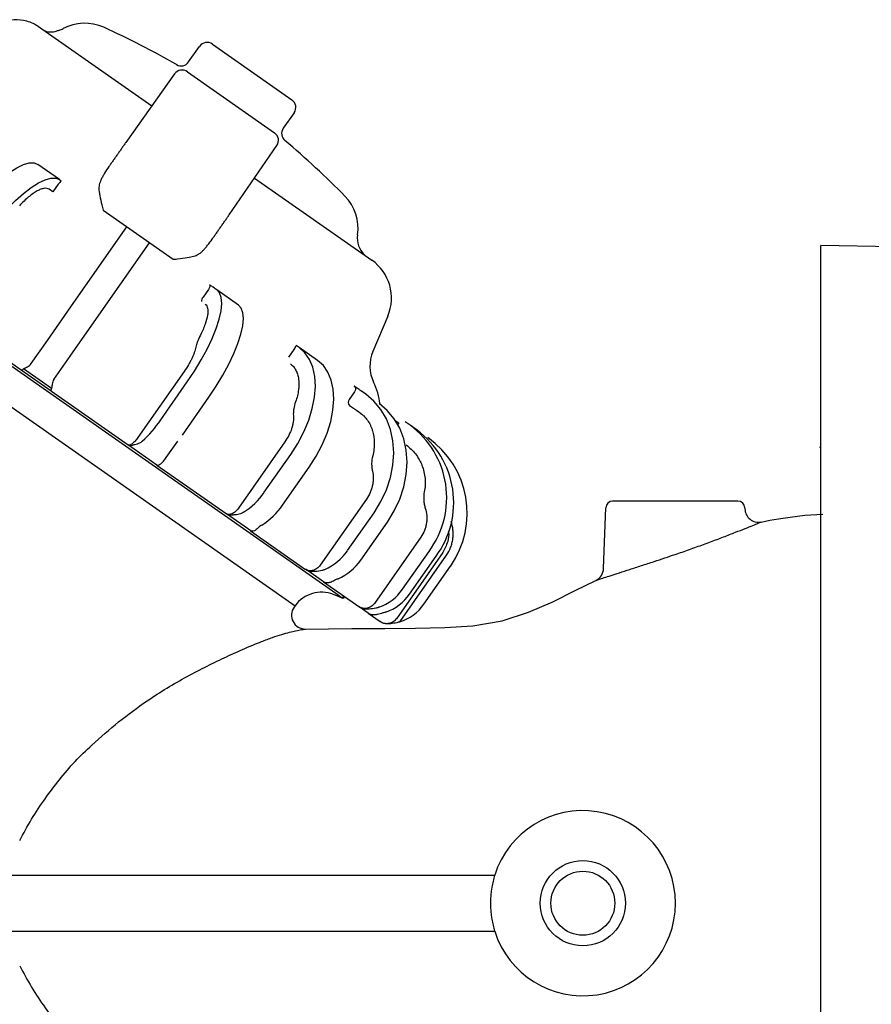
# Model space of a CAD drawing. Extents: x -267 to -9, y -23 to 151.
# Drawn here: x -207 to -172, y 49 to 90 of the extents above; entities that cross this region are included whole.
import ezdxf

# ---------------------------------------------------------------- set-up
doc = ezdxf.new("R2010")
doc.units = 0
doc.header["$MEASUREMENT"] = 0
doc.layers.get('0').update_dxf_attribs({"linetype": 'CONTINUOUS'})
doc.layers.add('1', color=7, linetype='CONTINUOUS')

# ---------------------------------------------------------------- blocks, each defined once
blk = doc.blocks.new('A$C5CCC3DDF')
at = {"layer": '1'}
for p, q in [((268.65, 381.45), (293.17, 364.28)), ((301.17, 373.81), (303.53, 377.17)), ((306.32, 377.67), (323.52, 365.62)), ((306.32, 377.67), (323.52, 365.62)), ((298.12, 371.22), (287.55, 356.41)), ((300.89, 371.7), (319.76, 358.48)), ((324.01, 362.83), (321.65, 359.47)), ((309.96, 340.72), (320.26, 355.71)), ((273.23, 348.34), (268.55, 351.61)), ((202.51, 350.25), (333.02, 258.87)), ((272.93, 347.33), (271.79, 345.69)), ((273.23, 348.34), (273.57, 348.1)), ((315.44, 348.69), (340.82, 330.92)), ((271.79, 345.69), (270.96, 346.27)), ((203.22, 340.87), (324.21, 256.16)), ((282.67, 341.73), (297.83, 331.11)), ((276.32, 321.76), (287.8, 338.14)), ((281.24, 318.32), (292.71, 334.7)), ((471.23, 333.53), (438, 334.11)), ((438, 60.33), (438, 334.11)), ((305.44, 324.57), (304.29, 322.93)), ((307.28, 324.5), (306.93, 324.74)), ((311.96, 321.22), (307.28, 324.5)), ((270.59, 313.57), (276.32, 321.76)), ((248.27, 318.81), (264.89, 307.18)), ((275.5, 310.12), (281.24, 318.32)), ((344.29, 318.82), (341.03, 311.15)), ((267.08, 308.56), (270.59, 313.57)), ((322.85, 309.94), (323.99, 311.57)), ((325.1, 312.02), (324.44, 312.48)), ((329.08, 309.24), (325.1, 312.02)), ((272, 305.12), (275.5, 310.12)), ((271.4, 302.62), (264.94, 307.14)), ((271.47, 303.18), (265.44, 307.4)), ((300.21, 306.87), (290.17, 292.53)), ((271.45, 302.59), (288.07, 290.95)), ((295.14, 296.38), (300.87, 304.57)), ((339.51, 301.93), (338.6, 302.57)), ((299.81, 293.1), (305.55, 301.3)), ((337.08, 302.41), (335.93, 300.77)), ((345.96, 296.19), (346.64, 295.72)), ((346.64, 295.72), (346.43, 295.42)), ((349.09, 295.22), (348.02, 295.97)), ((350.61, 294.16), (349.09, 295.22)), ((294.28, 286.6), (288.13, 290.9)), ((296.33, 288.21), (298.83, 291.78)), ((322, 291.61), (311.96, 277.27)), ((437.7, 290.44), (438.03, 290.54)), ((317.52, 280.7), (323.26, 288.89)), ((294.3, 286.59), (309.29, 276.09)), ((294.3, 286.59), (309.29, 276.09)), ((321.5, 277.92), (327.23, 286.11)), ((339.64, 279.25), (329.61, 264.92)), ((390.99, 264.26), (391.45, 277.36)), ((406.5, 278.81), (392.95, 278.81)), ((420.05, 278.81), (406.5, 278.81)), ((421.55, 277.36), (421.56, 277.12)), ((314.6, 272.37), (309.37, 276.03)), ((314.6, 272.37), (309.37, 276.03)), ((335.55, 268.08), (341.29, 276.27)), ((338.44, 266.05), (344.18, 274.25)), ((314.59, 272.38), (326.49, 264.04)), ((314.59, 272.38), (326.49, 264.04)), ((351.42, 271.01), (341.38, 256.67)), ((356.16, 267.68), (346.13, 253.35)), ((346.95, 252.78), (356.98, 267.11)), ((347.47, 259.74), (353.2, 267.93)), ((348.98, 258.67), (354.72, 266.86)), ((352.09, 256.49), (357.83, 264.69)), ((352.09, 256.49), (357.83, 264.69)), ((330.38, 261.32), (326.58, 263.98)), ((330.38, 261.32), (326.58, 263.98)), ((330.34, 261.35), (337.98, 256)), ((330.34, 261.35), (337.98, 256)), ((334.64, 257.73), (332.53, 258.58)), ((333.02, 258.87), (333.58, 258.47)), ((333.58, 258.47), (334.41, 257.89)), ((334.41, 257.89), (334.44, 257.87)), ((334.73, 258.28), (334.44, 257.87)), ((334.93, 258.14), (334.64, 257.73)), ((324.21, 256.16), (323.99, 255.85)), ((340.06, 254.54), (338.07, 255.94)), ((340.06, 254.54), (342.64, 252.74)), ((340.06, 254.54), (342.64, 252.74)), ((326.41, 251.11), (336.5, 251.22)), ((367.4, 197.84), (125.6, 197.84)), ((125.6, 185.77), (367.4, 185.77))]:
    blk.add_line(p, q, dxfattribs=at)
at = {"layer": '1', "flags": 128}
for points in [[(252.02, 338.78), (253.7, 341.07), (255.45, 343.25), (257.24, 345.26), (259.02, 347.07), (260.77, 348.64), (262.43, 349.93), (263.99, 350.93), (265.41, 351.61), (266.66, 351.95), (267.71, 351.95), (268.55, 351.61)], [(256.69, 335.5), (258.38, 337.8), (260.13, 339.98), (261.91, 341.99), (263.7, 343.8), (265.44, 345.37), (267.11, 346.66), (268.67, 347.66), (270.09, 348.33), (271.33, 348.68), (272.39, 348.68), (273.23, 348.34)], [(300.87, 304.57), (302.45, 306.94), (303.9, 309.33), (305.18, 311.69), (306.27, 313.99), (307.15, 316.16), (307.79, 318.17), (308.2, 319.98), (308.35, 321.54), (308.24, 322.83), (307.88, 323.83), (307.28, 324.5)], [(305.55, 301.3), (307.13, 303.66), (308.57, 306.05), (309.85, 308.42), (310.94, 310.72), (311.82, 312.89), (312.47, 314.9), (312.87, 316.71), (313.02, 318.27), (312.92, 319.56), (312.56, 320.55), (311.96, 321.22)], [(323.26, 288.89), (324.79, 291.29), (326.1, 293.78), (327.15, 296.31), (327.93, 298.82), (328.42, 301.27), (328.6, 303.6), (328.48, 305.77), (328.06, 307.74), (327.35, 309.46), (326.35, 310.89), (325.1, 312.02)], [(327.23, 286.11), (328.77, 288.51), (330.08, 291), (331.13, 293.52), (331.91, 296.04), (332.39, 298.49), (332.58, 300.82), (332.46, 302.99), (332.04, 304.95), (331.32, 306.67), (330.33, 308.11), (329.08, 309.24)], [(341.29, 276.27), (342.79, 278.69), (343.98, 281.26), (344.86, 283.91), (345.39, 286.6), (345.56, 289.26), (345.38, 291.85), (344.85, 294.31), (343.98, 296.6), (342.78, 298.65), (341.28, 300.44), (339.51, 301.93)], [(344.18, 274.25), (345.68, 276.67), (346.87, 279.24), (347.75, 281.89), (348.28, 284.58), (348.45, 287.24), (348.27, 289.83), (347.74, 292.29), (346.86, 294.57), (345.66, 296.63), (344.16, 298.42), (342.39, 299.91)], [(425.12, 274.27), (426.97, 274.66), (428.85, 274.98), (431.35, 275.36), (434.54, 275.73), (438.44, 276)], [(336.5, 251.22), (343.67, 251.25), (350.27, 251.32), (356.62, 251.44), (362.7, 251.84), (369.03, 252.91), (374.76, 254.75), (379.99, 257.04), (384.83, 259.43), (389.32, 261.66)], [(342.71, 252.69), (342.71, 252.69)], [(342.71, 252.69), (342.71, 252.69)]]:
    blk.add_lwpolyline(points, dxfattribs=at)
at = {"layer": '1'}
for radius in [9.22, 6.92]:
    blk.add_circle((386.5, 191.81), radius, dxfattribs=at)
for centre, radius, start, end in [((278.68, 372.19), 10, 65.8069, 118.087), ((213.11, 226.24), 170, 59.8359, 65.8069), ((271.62, 385.42), 5, 287.1965, 298.087), ((305.17, 376.03), 2, 55, 145), ((305.17, 376.03), 2, 55, 145), ((299.53, 374.95), 2, 239.8359, 325), ((299.75, 370.06), 2, 55, 144.5), ((322.37, 363.98), 2, 325, 55), ((322.37, 363.98), 2, 325, 55), ((318.62, 356.84), 2, 325.5, 55), ((323.29, 358.32), 2, 145, 230.1641), ((213.11, 226.24), 170, 44.1931, 50.1641), ((327.83, 337.78), 10, 351.913, 44.1931), ((342.68, 335.67), 5, 171.913, 227.0456), ((335.08, 322.73), 10, 337, 55), ((305.11, 322.07), 1.19, 133.6449, 185.3098), ((348.4, 308.03), 8, 157, 205.8794), ((327.7, 297.99), 15, 6.798, 25.8794), ((336.62, 300.17), 0.91, 138.7425, 226.9333), ((272.83, 311.7), 27.06, 312.4576, 325.5016), ((337.55, 279.53), 19.48, 323.4625, 53.6635), ((339.07, 278.46), 19.48, 323.4625, 53.6635), ((341.45, 276.16), 20, 325, 55), ((305.14, 289.16), 15, 301.6586, 325.6549), ((309.11, 286.38), 15, 301.6586, 325.6549), ((392.95, 277.31), 1.5, 90, 178), ((420.05, 277.31), 1.5, 2, 90), ((424.53, 277.19), 2.95, 181.2268, 281.3129), ((326.01, 274.65), 11.59, 293.6819, 325.4474), ((328.9, 272.63), 11.59, 293.6819, 325.4474), ((388.1, 264.25), 2.87, 295.0501, 0.1029), ((329.9, 252.09), 7, 68, 144.5), ((338.99, 265.64), 10.33, 288.8959, 325.1387), ((340.51, 264.58), 10.33, 288.8959, 325.1387), ((326.43, 254.11), 3, 144.493, 270.6211), ((343.9, 262.23), 10, 287.3115, 325), ((343.9, 262.23), 10, 287.3115, 325), ((386.5, 191.81), 20.03, 197.6197, 162.3803), ((386.5, 191.81), 20.01, 170.0901, 189.9099)]:
    blk.add_arc(centre, radius, start, end, dxfattribs=at)
for points, knots in [([(268.73, 381.36), (268.51, 381.52), (267.99, 381.91), (266.85, 382.41), (265.09, 382.89), (262.66, 382.98), (259.72, 382.28), (257.74, 381.14), (256.8, 380.3), (256.66, 380.18)], [0, 0, 0, 0, 0.08218, 0.198578, 0.319491, 0.523834, 0.731044, 0.960085, 1, 1, 1, 1]), ([(272.98, 380.6), (272.98, 380.59), (272.97, 380.59), (272.19, 380.29), (271.15, 380.19), (270.19, 380.34), (269.65, 380.72), (269.58, 380.77)], [0, 0, 0, 0, 0.202548, 0.433444, 0.669993, 0.955681, 1, 1, 1, 1]), ([(283.9, 351.16), (283.57, 350.67), (283.26, 350.2), (282.84, 349.51), (282.7, 349.28), (282.46, 348.84), (282.35, 348.62), (282.15, 348.2), (282.07, 348), (281.92, 347.6), (281.86, 347.4), (281.74, 346.84), (281.71, 346.49), (281.76, 346.16)], [0, 0, 0, 0, 0.25, 0.25, 0.375, 0.375, 0.5, 0.5, 0.625, 0.625, 0.75, 0.75, 1, 1, 1, 1]), ([(273.57, 348.1), (273.46, 347.99), (273.36, 347.87), (273.14, 347.61), (273.03, 347.47), (272.93, 347.33)], [0, 0, 0, 0, 0.5, 0.5, 1, 1, 1, 1]), ([(270.96, 346.27), (270.68, 346.46), (270.33, 346.52), (269.67, 346.43), (269.43, 346.36), (268.92, 346.17), (268.65, 346.05), (268.23, 345.81), (268.09, 345.73), (267.79, 345.54), (267.64, 345.44), (267.18, 345.11), (266.86, 344.87), (266.21, 344.33), (265.88, 344.04), (265.21, 343.4), (264.87, 343.05), (264.52, 342.69)], [0, 0, 0, 0, 0.25, 0.25, 0.375, 0.375, 0.5, 0.5, 0.5625, 0.5625, 0.625, 0.625, 0.75, 0.75, 0.875, 0.875, 1, 1, 1, 1]), ([(281.76, 346.16), (281.84, 345.6), (282.02, 344.46), (282.35, 342.9), (282.62, 341.92), (282.67, 341.73)], [0, 0, 0, 0, 0.4386575, 0.8912102, 1, 1, 1, 1]), ([(302.31, 331.77), (302.64, 331.84), (302.96, 331.98), (303.44, 332.29), (303.61, 332.41), (303.93, 332.68), (304.1, 332.83), (304.42, 333.16), (304.59, 333.34), (304.92, 333.72), (305.09, 333.92), (305.59, 334.56), (305.93, 335.01), (306.28, 335.49)], [0, 0, 0, 0, 0.25, 0.25, 0.375, 0.375, 0.5, 0.5, 0.625, 0.625, 0.75, 0.75, 1, 1, 1, 1]), ([(297.83, 331.11), (298.13, 331.14), (299.26, 331.23), (300.81, 331.46), (301.85, 331.67), (302.31, 331.77)], [0, 0, 0, 0, 0.1683543, 0.6316177, 1, 1, 1, 1]), ([(305.74, 325.57), (305.77, 325.53), (305.79, 325.48), (305.79, 325.34), (305.77, 325.26), (305.69, 324.99), (305.58, 324.77), (305.44, 324.57)], [0, 0, 0, 0, 0.25, 0.25, 0.5, 0.5, 1, 1, 1, 1]), ([(306.93, 324.74), (306.85, 324.8), (306.68, 324.91), (306.39, 325.12), (306.28, 325.2), (306.06, 325.35), (305.94, 325.43), (305.83, 325.51)], [0, 0, 0, 0, 0.5, 0.5, 0.75, 0.75, 1, 1, 1, 1]), ([(304.75, 321.38), (304.88, 321.29), (304.99, 321.18), (305.16, 320.88), (305.22, 320.71), (305.31, 320.31), (305.33, 320.09), (305.33, 319.72), (305.32, 319.59), (305.3, 319.32), (305.28, 319.17), (305.17, 318.44), (304.99, 317.78), (304.6, 316.68), (304.45, 316.3), (304.12, 315.53), (303.93, 315.13), (303.72, 314.72)], [0, 0, 0, 0, 0.125, 0.125, 0.25, 0.25, 0.375, 0.375, 0.4375, 0.4375, 0.5, 0.5, 0.75, 0.75, 0.875, 0.875, 1, 1, 1, 1]), ([(303.72, 314.72), (303.47, 314.23), (303.26, 313.76), (303.01, 313.09), (302.93, 312.87), (302.81, 312.46), (302.76, 312.26), (302.72, 312.08)], [0, 0, 0, 0, 0.5, 0.5, 0.75, 0.75, 1, 1, 1, 1]), ([(302.72, 312.08), (302.65, 311.73), (302.54, 311.35), (302.32, 310.73), (302.24, 310.52), (302.05, 310.08), (301.95, 309.86), (301.74, 309.41), (301.62, 309.18), (301.37, 308.71), (301.24, 308.48), (300.83, 307.79), (300.53, 307.33), (300.21, 306.87)], [0, 0, 0, 0, 0.25, 0.25, 0.375, 0.375, 0.5, 0.5, 0.625, 0.625, 0.75, 0.75, 1, 1, 1, 1]), ([(323.99, 311.57), (324.09, 311.72), (324.18, 311.87), (324.33, 312.17), (324.39, 312.33), (324.44, 312.48)], [0, 0, 0, 0, 0.5, 0.5, 1, 1, 1, 1]), ([(264.94, 307.14), (264.93, 307.15), (264.91, 307.16), (264.9, 307.17), (264.9, 307.17), (264.9, 307.17), (264.89, 307.18)], [0, 0, 0, 0, 0.0000939996, 0.0000939996, 0.0000939996, 0.0001040132, 0.0001040132, 0.0001040132, 0.0001040132]), ([(264.94, 307.14), (264.95, 307.13), (264.97, 307.13), (264.99, 307.12), (264.99, 307.11), (265.02, 307.1), (265.04, 307.1), (265.09, 307.1), (265.12, 307.12), (265.24, 307.19), (265.33, 307.28), (265.44, 307.4)], [0, 0, 0, 0, 0.0625, 0.0625, 0.125, 0.125, 0.25, 0.25, 0.5, 0.5, 1, 1, 1, 1]), ([(265.44, 307.4), (265.49, 307.45), (265.55, 307.5), (265.69, 307.57), (265.76, 307.61), (265.98, 307.71), (266.13, 307.78), (266.43, 307.95), (266.58, 308.05), (266.85, 308.27), (266.97, 308.4), (267.08, 308.56)], [0, 0, 0, 0, 0.125, 0.125, 0.25, 0.25, 0.5, 0.5, 0.75, 0.75, 1, 1, 1, 1]), ([(323.18, 308.48), (323.42, 308.31), (323.64, 308.12), (324.04, 307.67), (324.21, 307.41), (324.51, 306.86), (324.64, 306.57), (324.79, 306.09), (324.84, 305.92), (324.91, 305.58), (324.94, 305.4), (325.07, 304.5), (325.07, 303.72), (324.9, 302.47), (324.82, 302.04), (324.61, 301.18), (324.48, 300.74), (324.32, 300.3)], [0, 0, 0, 0, 0.125, 0.125, 0.25, 0.25, 0.375, 0.375, 0.4375, 0.4375, 0.5, 0.5, 0.75, 0.75, 0.875, 0.875, 1, 1, 1, 1]), ([(272, 305.12), (271.89, 304.96), (271.81, 304.8), (271.69, 304.47), (271.65, 304.3), (271.6, 303.96), (271.58, 303.79), (271.56, 303.55), (271.55, 303.47), (271.52, 303.32), (271.51, 303.24), (271.47, 303.18)], [0, 0, 0, 0, 0.25, 0.25, 0.5, 0.5, 0.75, 0.75, 0.875, 0.875, 1, 1, 1, 1]), ([(271.47, 303.18), (271.4, 303.03), (271.34, 302.92), (271.32, 302.78), (271.31, 302.74), (271.33, 302.7), (271.33, 302.68), (271.35, 302.66), (271.36, 302.65), (271.38, 302.64), (271.39, 302.63), (271.4, 302.62)], [0, 0, 0, 0, 0.5, 0.5, 0.75, 0.75, 0.875, 0.875, 0.9375, 0.9375, 1, 1, 1, 1]), ([(271.4, 302.62), (271.42, 302.61), (271.43, 302.6), (271.44, 302.59), (271.44, 302.59), (271.45, 302.59), (271.45, 302.59)], [0, 0, 0, 0, 0.0000939996, 0.0000939996, 0.0000939996, 0.0001040132, 0.0001040132, 0.0001040132, 0.0001040132]), ([(337.03, 303.66), (337.11, 303.59), (337.17, 303.5), (337.26, 303.31), (337.28, 303.2), (337.3, 302.85), (337.22, 302.61), (337.08, 302.41)], [0, 0, 0, 0, 0.25, 0.25, 0.5, 0.5, 1, 1, 1, 1]), ([(338.6, 302.57), (338.38, 302.72), (338.12, 302.9), (337.74, 303.17), (337.61, 303.26), (337.35, 303.44), (337.22, 303.53), (337.09, 303.62)], [0, 0, 0, 0, 0.5, 0.5, 0.75, 0.75, 1, 1, 1, 1]), ([(324.32, 300.3), (324.13, 299.76), (323.99, 299.24), (323.87, 298.48), (323.84, 298.23), (323.82, 297.75), (323.82, 297.51), (323.84, 297.29)], [0, 0, 0, 0, 0.5, 0.5, 0.75, 0.75, 1, 1, 1, 1]), ([(336, 299.51), (338.49, 297.76), (338.8, 297.5), (339.37, 296.93), (339.64, 296.61), (340.11, 295.94), (340.32, 295.59), (340.59, 295.03), (340.68, 294.83), (340.83, 294.43), (340.9, 294.23), (341.22, 293.2), (341.35, 292.32), (341.36, 290.94), (341.34, 290.48), (341.22, 289.55), (341.13, 289.08), (341.01, 288.61)], [0, 0, 0, 0, 0.125, 0.125, 0.25, 0.25, 0.375, 0.375, 0.4375, 0.4375, 0.5, 0.5, 0.75, 0.75, 0.875, 0.875, 1, 1, 1, 1]), ([(323.84, 297.29), (323.88, 296.87), (323.86, 296.42), (323.77, 295.72), (323.72, 295.47), (323.61, 294.99), (323.54, 294.75), (323.38, 294.25), (323.29, 294.01), (323.08, 293.51), (322.97, 293.27), (322.6, 292.54), (322.32, 292.07), (322, 291.61)], [0, 0, 0, 0, 0.25, 0.25, 0.375, 0.375, 0.5, 0.5, 0.625, 0.625, 0.75, 0.75, 1, 1, 1, 1]), ([(290.17, 292.53), (290.07, 292.4), (289.98, 292.27), (289.78, 292.02), (289.67, 291.89), (289.46, 291.67), (289.36, 291.57), (289.16, 291.38), (289.06, 291.29), (288.86, 291.15), (288.77, 291.09), (288.59, 290.99), (288.51, 290.95), (288.28, 290.88), (288.16, 290.89), (288.07, 290.95)], [0, 0, 0, 0, 0.125, 0.125, 0.25, 0.25, 0.375, 0.375, 0.5, 0.5, 0.625, 0.625, 0.75, 0.75, 1, 1, 1, 1]), ([(288.13, 290.9), (288.11, 290.92), (288.09, 290.93), (288.07, 290.95), (288.07, 290.95), (288.07, 290.95), (288.07, 290.95)], [0, 0, 0, 0, 0.0000939996, 0.0000939996, 0.0000939996, 0.0001040132, 0.0001040132, 0.0001040132, 0.0001040132]), ([(288.13, 290.9), (288.15, 290.89), (288.17, 290.88), (288.21, 290.85), (288.23, 290.85), (288.28, 290.82), (288.31, 290.81), (288.41, 290.78), (288.47, 290.77), (288.68, 290.77), (288.84, 290.82), (289, 290.9)], [0, 0, 0, 0, 0.0625, 0.0625, 0.125, 0.125, 0.25, 0.25, 0.5, 0.5, 1, 1, 1, 1]), ([(289, 290.9), (289.08, 290.94), (289.16, 290.97), (289.33, 291.01), (289.43, 291.04), (289.71, 291.1), (289.9, 291.15), (290.27, 291.26), (290.45, 291.33), (290.79, 291.51), (290.96, 291.61), (291.1, 291.74)], [0, 0, 0, 0, 0.125, 0.125, 0.25, 0.25, 0.5, 0.5, 0.75, 0.75, 1, 1, 1, 1]), ([(348.22, 290.95), (348.61, 290.68), (348.98, 290.37), (349.66, 289.72), (349.99, 289.37), (350.57, 288.62), (350.83, 288.23), (351.18, 287.61), (351.29, 287.4), (351.5, 286.97), (351.59, 286.74), (352.03, 285.63), (352.25, 284.69), (352.37, 283.23), (352.38, 282.74), (352.33, 281.77), (352.27, 281.28), (352.18, 280.79)], [0, 0, 0, 0, 0.125, 0.125, 0.25, 0.25, 0.375, 0.375, 0.4375, 0.4375, 0.5, 0.5, 0.75, 0.75, 0.875, 0.875, 1, 1, 1, 1]), ([(294.3, 286.59), (294.34, 286.56), (294.39, 286.54), (294.5, 286.54), (294.57, 286.56), (294.71, 286.61), (294.79, 286.65), (294.96, 286.75), (295.05, 286.81), (295.24, 286.96), (295.33, 287.05), (295.53, 287.24), (295.64, 287.35), (295.94, 287.68), (296.14, 287.94), (296.33, 288.21)], [0, 0, 0, 0, 0.125, 0.125, 0.25, 0.25, 0.375, 0.375, 0.5, 0.5, 0.625, 0.625, 0.75, 0.75, 1, 1, 1, 1]), ([(341.01, 288.61), (340.87, 288.04), (340.79, 287.48), (340.78, 286.64), (340.79, 286.36), (340.85, 285.83), (340.89, 285.56), (340.95, 285.3)], [0, 0, 0, 0, 0.5, 0.5, 0.75, 0.75, 1, 1, 1, 1]), ([(294.28, 286.6), (294.28, 286.6), (294.29, 286.59), (294.3, 286.59), (294.3, 286.59), (294.3, 286.59), (294.3, 286.59)], [0, 0, 0, 0, 0.0000939996, 0.0000939996, 0.0000939996, 0.0001040132, 0.0001040132, 0.0001040132, 0.0001040132]), ([(340.95, 285.3), (341.07, 284.82), (341.13, 284.33), (341.14, 283.55), (341.12, 283.29), (341.07, 282.77), (341.02, 282.5), (340.91, 281.98), (340.84, 281.72), (340.67, 281.2), (340.57, 280.94), (340.24, 280.19), (339.97, 279.71), (339.64, 279.25)], [0, 0, 0, 0, 0.25, 0.25, 0.375, 0.375, 0.5, 0.5, 0.625, 0.625, 0.75, 0.75, 1, 1, 1, 1]), ([(352.18, 280.79), (352.06, 280.2), (352.02, 279.61), (352.08, 278.73), (352.11, 278.43), (352.22, 277.86), (352.3, 277.58), (352.39, 277.3)], [0, 0, 0, 0, 0.5, 0.5, 0.75, 0.75, 1, 1, 1, 1]), ([(311.96, 277.27), (311.87, 277.14), (311.76, 277.01), (311.55, 276.77), (311.43, 276.66), (311.2, 276.45), (311.08, 276.36), (310.83, 276.2), (310.71, 276.13), (310.46, 276.02), (310.34, 275.98), (310.1, 275.93), (309.99, 275.91), (309.66, 275.91), (309.46, 275.97), (309.29, 276.09)], [0, 0, 0, 0, 0.125, 0.125, 0.25, 0.25, 0.375, 0.375, 0.5, 0.5, 0.625, 0.625, 0.75, 0.75, 1, 1, 1, 1]), ([(352.39, 277.3), (352.56, 276.78), (352.67, 276.25), (352.73, 275.43), (352.74, 275.16), (352.72, 274.61), (352.69, 274.33), (352.61, 273.79), (352.55, 273.52), (352.4, 272.98), (352.31, 272.72), (352, 271.95), (351.74, 271.47), (351.42, 271.01)], [0, 0, 0, 0, 0.25, 0.25, 0.375, 0.375, 0.5, 0.5, 0.625, 0.625, 0.75, 0.75, 1, 1, 1, 1]), ([(309.37, 276.03), (309.35, 276.05), (309.32, 276.07), (309.3, 276.08), (309.3, 276.08), (309.3, 276.09), (309.29, 276.09)], [0, 0, 0, 0, 0.0000939996, 0.0000939996, 0.0000939996, 0.0001040132, 0.0001040132, 0.0001040132, 0.0001040132]), ([(309.37, 276.03), (309.4, 276.01), (309.42, 276), (309.47, 275.97), (309.49, 275.95), (309.56, 275.91), (309.61, 275.89), (309.75, 275.83), (309.84, 275.8), (310.13, 275.75), (310.34, 275.76), (310.56, 275.81)], [0, 0, 0, 0, 0.0625, 0.0625, 0.125, 0.125, 0.25, 0.25, 0.5, 0.5, 1, 1, 1, 1]), ([(310.56, 275.81), (310.65, 275.84), (310.75, 275.85), (310.95, 275.88), (311.06, 275.89), (311.38, 275.92), (311.6, 275.95), (312.03, 276.03), (312.24, 276.08), (312.64, 276.21), (312.83, 276.29), (313.01, 276.4)], [0, 0, 0, 0, 0.125, 0.125, 0.25, 0.25, 0.5, 0.5, 0.75, 0.75, 1, 1, 1, 1]), ([(316.99, 273.61), (316.81, 273.51), (316.66, 273.4), (316.38, 273.18), (316.25, 273.07), (316.02, 272.86), (315.92, 272.75), (315.75, 272.6), (315.7, 272.55), (315.58, 272.47), (315.51, 272.43), (315.43, 272.4)], [0, 0, 0, 0, 0.25, 0.25, 0.5, 0.5, 0.75, 0.75, 0.875, 0.875, 1, 1, 1, 1]), ([(356.98, 267.11), (357.35, 267.64), (357.65, 268.19), (358, 269.08), (358.09, 269.39), (358.25, 270), (358.31, 270.32), (358.4, 270.94), (358.42, 271.26), (358.43, 271.89), (358.42, 272.22), (358.32, 273.17), (358.18, 273.79), (357.96, 274.39)], [0, 0, 0, 0, 0.25, 0.25, 0.375, 0.375, 0.5, 0.5, 0.625, 0.625, 0.75, 0.75, 1, 1, 1, 1]), ([(406.51, 267.27), (407.01, 267.44), (408.55, 267.97), (411.13, 268.89), (414.15, 269.99), (417, 271.07), (419.53, 272.05), (421.69, 272.9), (423.34, 273.56), (424.48, 274.03), (425.09, 274.28), (425.11, 274.28), (425.11, 274.29)], [0, 0, 0, 0, 0.053039, 0.163697, 0.277363, 0.389135, 0.504253, 0.612302, 0.723929, 0.824314, 0.928087, 1, 1, 1, 1]), ([(315.43, 272.4), (315.25, 272.33), (315.08, 272.29), (314.85, 272.3), (314.79, 272.3), (314.7, 272.33), (314.67, 272.34), (314.64, 272.35), (314.63, 272.36), (314.61, 272.37), (314.6, 272.37), (314.6, 272.37)], [0, 0, 0, 0, 0.5, 0.5, 0.75, 0.75, 0.875, 0.875, 0.9375, 0.9375, 1, 1, 1, 1]), ([(357.37, 272.33), (357.39, 272.24), (357.55, 271.5), (357.3, 269.81), (356.57, 268.45), (356.16, 267.68)], [0, 0, 0, 0, 0.053502, 0.466824, 1, 1, 1, 1]), ([(389.32, 261.66), (389.34, 261.66), (389.38, 261.67), (390.02, 261.88), (391.07, 262.23), (392.54, 262.7), (394.4, 263.3), (396.61, 264.01), (399.15, 264.83), (402.45, 265.9), (404.98, 266.75), (406.51, 267.27)], [0, 0, 0, 0, 0.0952, 0.198467, 0.298091, 0.400482, 0.503404, 0.609144, 0.717013, 0.827789, 1, 1, 1, 1]), ([(329.61, 264.92), (329.51, 264.78), (329.41, 264.65), (329.18, 264.42), (329.06, 264.32), (328.8, 264.13), (328.67, 264.04), (328.39, 263.91), (328.24, 263.85), (327.96, 263.77), (327.81, 263.75), (327.53, 263.72), (327.38, 263.73), (326.97, 263.79), (326.71, 263.89), (326.49, 264.04)], [0, 0, 0, 0, 0.125, 0.125, 0.25, 0.25, 0.375, 0.375, 0.5, 0.5, 0.625, 0.625, 0.75, 0.75, 1, 1, 1, 1]), ([(326.58, 263.98), (326.55, 264), (326.53, 264.02), (326.5, 264.04), (326.5, 264.04), (326.5, 264.04), (326.49, 264.04)], [0, 0, 0, 0, 0.0000939996, 0.0000939996, 0.0000939996, 0.0001040132, 0.0001040132, 0.0001040132, 0.0001040132]), ([(326.58, 263.98), (326.61, 263.96), (326.63, 263.95), (326.69, 263.91), (326.72, 263.89), (326.8, 263.84), (326.85, 263.82), (327.02, 263.74), (327.14, 263.69), (327.49, 263.6), (327.74, 263.58), (327.99, 263.61)], [0, 0, 0, 0, 0.0625, 0.0625, 0.125, 0.125, 0.25, 0.25, 0.5, 0.5, 1, 1, 1, 1]), ([(327.99, 263.61), (328.09, 263.62), (328.2, 263.63), (328.43, 263.64), (328.55, 263.64), (328.89, 263.66), (329.12, 263.68), (329.58, 263.74), (329.8, 263.78), (330.24, 263.88), (330.46, 263.95), (330.66, 264.04)], [0, 0, 0, 0, 0.125, 0.125, 0.25, 0.25, 0.5, 0.5, 0.75, 0.75, 1, 1, 1, 1]), ([(333.55, 262.01), (333.35, 261.93), (333.17, 261.84), (332.81, 261.67), (332.65, 261.59), (332.33, 261.43), (332.19, 261.36), (331.96, 261.26), (331.88, 261.23), (331.72, 261.17), (331.63, 261.14), (331.53, 261.13)], [0, 0, 0, 0, 0.25, 0.25, 0.5, 0.5, 0.75, 0.75, 0.875, 0.875, 1, 1, 1, 1]), ([(331.53, 261.13), (331.3, 261.09), (331.08, 261.09), (330.78, 261.14), (330.68, 261.17), (330.55, 261.23), (330.51, 261.25), (330.45, 261.28), (330.44, 261.29), (330.4, 261.31), (330.39, 261.32), (330.38, 261.32)], [0, 0, 0, 0, 0.5, 0.5, 0.75, 0.75, 0.875, 0.875, 0.9375, 0.9375, 1, 1, 1, 1]), ([(341.38, 256.67), (341.28, 256.54), (341.18, 256.41), (340.95, 256.19), (340.82, 256.08), (340.54, 255.9), (340.4, 255.83), (340.1, 255.7), (339.95, 255.66), (339.63, 255.6), (339.48, 255.58), (339.16, 255.58), (339, 255.6), (338.54, 255.69), (338.24, 255.82), (337.98, 256)], [0, 0, 0, 0, 0.125, 0.125, 0.25, 0.25, 0.375, 0.375, 0.5, 0.5, 0.625, 0.625, 0.75, 0.75, 1, 1, 1, 1]), ([(338.07, 255.94), (338.04, 255.96), (338.02, 255.97), (337.99, 255.99), (337.99, 255.99), (337.99, 256), (337.98, 256)], [0, 0, 0, 0, 0.0000939996, 0.0000939996, 0.0000939996, 0.0001040132, 0.0001040132, 0.0001040132, 0.0001040132]), ([(338.07, 255.94), (338.09, 255.92), (338.12, 255.9), (338.18, 255.86), (338.21, 255.85), (338.3, 255.79), (338.36, 255.76), (338.54, 255.67), (338.66, 255.62), (339.05, 255.51), (339.32, 255.47), (339.59, 255.48)], [0, 0, 0, 0, 0.0625, 0.0625, 0.125, 0.125, 0.25, 0.25, 0.5, 0.5, 1, 1, 1, 1]), ([(339.59, 255.48), (339.7, 255.49), (339.82, 255.49), (340.05, 255.5), (340.17, 255.51), (340.51, 255.52), (340.74, 255.54), (341.2, 255.6), (341.43, 255.63), (341.89, 255.73), (342.11, 255.79), (342.33, 255.87)], [0, 0, 0, 0, 0.125, 0.125, 0.25, 0.25, 0.5, 0.5, 0.75, 0.75, 1, 1, 1, 1]), ([(341.45, 254.18), (341.19, 254.16), (340.94, 254.18), (340.58, 254.28), (340.46, 254.32), (340.3, 254.4), (340.25, 254.43), (340.17, 254.47), (340.15, 254.48), (340.1, 254.51), (340.08, 254.53), (340.06, 254.54)], [0, 0, 0, 0, 0.5, 0.5, 0.75, 0.75, 0.875, 0.875, 0.9375, 0.9375, 1, 1, 1, 1]), ([(340.72, 254.25), (340.72, 254.25), (340.82, 254.21), (340.93, 254.21), (341.03, 254.22)], [0, 0, 0, 0, 0.050882, 1, 1, 1, 1]), ([(343.85, 254.8), (343.63, 254.73), (343.43, 254.66), (343.02, 254.53), (342.82, 254.47), (342.44, 254.36), (342.25, 254.31), (341.96, 254.25), (341.87, 254.23), (341.67, 254.2), (341.57, 254.19), (341.45, 254.18)], [0, 0, 0, 0, 0.25, 0.25, 0.5, 0.5, 0.75, 0.75, 0.875, 0.875, 1, 1, 1, 1]), ([(346.13, 253.35), (346.03, 253.21), (345.93, 253.09), (345.69, 252.86), (345.56, 252.76), (345.28, 252.59), (345.14, 252.51), (344.83, 252.39), (344.67, 252.35), (344.35, 252.29), (344.19, 252.28), (343.86, 252.29), (343.7, 252.31), (343.22, 252.41), (342.91, 252.55), (342.64, 252.74)], [0, 0, 0, 0, 0.125, 0.125, 0.25, 0.25, 0.375, 0.375, 0.5, 0.5, 0.625, 0.625, 0.75, 0.75, 1, 1, 1, 1]), ([(344.23, 252.24), (343.96, 252.23), (343.69, 252.26), (343.3, 252.38), (343.17, 252.43), (342.99, 252.52), (342.93, 252.55), (342.85, 252.6), (342.82, 252.62), (342.76, 252.65), (342.74, 252.67), (342.71, 252.69)], [0, 0, 0, 0, 0.5, 0.5, 0.75, 0.75, 0.875, 0.875, 0.9375, 0.9375, 1, 1, 1, 1]), ([(346.88, 252.68), (346.65, 252.61), (346.43, 252.55), (345.99, 252.45), (345.77, 252.4), (345.33, 252.33), (345.12, 252.3), (344.79, 252.27), (344.68, 252.26), (344.46, 252.25), (344.35, 252.24), (344.23, 252.24)], [0, 0, 0, 0, 0.25, 0.25, 0.5, 0.5, 0.75, 0.75, 0.875, 0.875, 1, 1, 1, 1]), ([(264.59, 205.37), (265.42, 206.92), (267.09, 210.02), (270.03, 214.38), (273.19, 218.54), (276.47, 222.52), (280.84, 226.66), (286, 231.15), (291.49, 235.2), (296.49, 238.4), (300.85, 240.9), (305.22, 243.15), (309.43, 245.2), (313.4, 246.99), (316.71, 248.35), (319.35, 249.33), (321.39, 249.99), (323.06, 250.46), (324.53, 250.81), (325.66, 251.02), (326.3, 251.09), (326.54, 251.11), (326.45, 251.11), (326.44, 251.11)], [0, 0, 0, 0, 0.048155, 0.096505, 0.142667, 0.190012, 0.23601, 0.306194, 0.37775, 0.42582, 0.474715, 0.524129, 0.574097, 0.625239, 0.677333, 0.716636, 0.756134, 0.795757, 0.835863, 0.888856, 0.941557, 0.99432, 1, 1, 1, 1]), ([(367.4, 197.87), (367.27, 197.45), (367.16, 197.01), (366.96, 196.14), (366.87, 195.7), (366.79, 195.25)], [0, 0, 0, 0, 0.5, 0.5, 1, 1, 1, 1]), ([(366.79, 188.36), (366.87, 187.92), (366.96, 187.47), (367.16, 186.59), (367.27, 186.16), (367.4, 185.74)], [0, 0, 0, 0, 0.5, 0.5, 1, 1, 1, 1]), ([(264.59, 178.24), (265.42, 176.69), (267.09, 173.6), (270.03, 169.23), (273.19, 165.07), (276.47, 161.09), (280.84, 156.95), (286, 152.46), (291.49, 148.41), (296.49, 145.21), (300.85, 142.71), (305.22, 140.46), (309.43, 138.41), (313.4, 136.62), (316.71, 135.26), (319.35, 134.28), (321.39, 133.62), (323.06, 133.15), (324.53, 132.8), (325.66, 132.59), (326.3, 132.52), (326.54, 132.5), (326.45, 132.5), (326.44, 132.5)], [0, 0, 0, 0, 0.048155, 0.096506, 0.142668, 0.190013, 0.236011, 0.306195, 0.377752, 0.425822, 0.474717, 0.524131, 0.574099, 0.625241, 0.677336, 0.716639, 0.756137, 0.79576, 0.835867, 0.888859, 0.941561, 0.994324, 1, 1, 1, 1])]:
    blk.add_open_spline(points, degree=3, knots=knots, dxfattribs=at)
for points, degree in [([(287.57, 356.39), (283.9, 351.16)], 1), ([(306.28, 335.49), (309.94, 340.73)], 1), ([(305.83, 325.51), (305.8, 325.53), (305.77, 325.55), (305.74, 325.57)], 3), ([(337.09, 303.62), (337.07, 303.63), (337.05, 303.65), (337.03, 303.66)], 3), ([(313.01, 276.4), (313.03, 276.43), (313.05, 276.46), (313.08, 276.49)], 3), ([(342.33, 255.87), (342.36, 255.9), (342.38, 255.93), (342.4, 255.96)], 3), ([(346.88, 252.68), (346.9, 252.71), (346.92, 252.74), (346.95, 252.78)], 3), ([(346.88, 252.68), (346.9, 252.71), (346.92, 252.74), (346.95, 252.78)], 3)]:
    blk.add_open_spline(points, degree=degree, dxfattribs=at)

msp = doc.modelspace()

# ---------------------------------------------------------------- block references
at = {"xscale": 0.1908353212584104, "yscale": 0.1908353212584104, "zscale": 0.1908353212584104}
msp.add_blockref('A$C5CCC3DDF', (-257.59, 16.571), dxfattribs=at)

doc.saveas('drawing.dxf')
